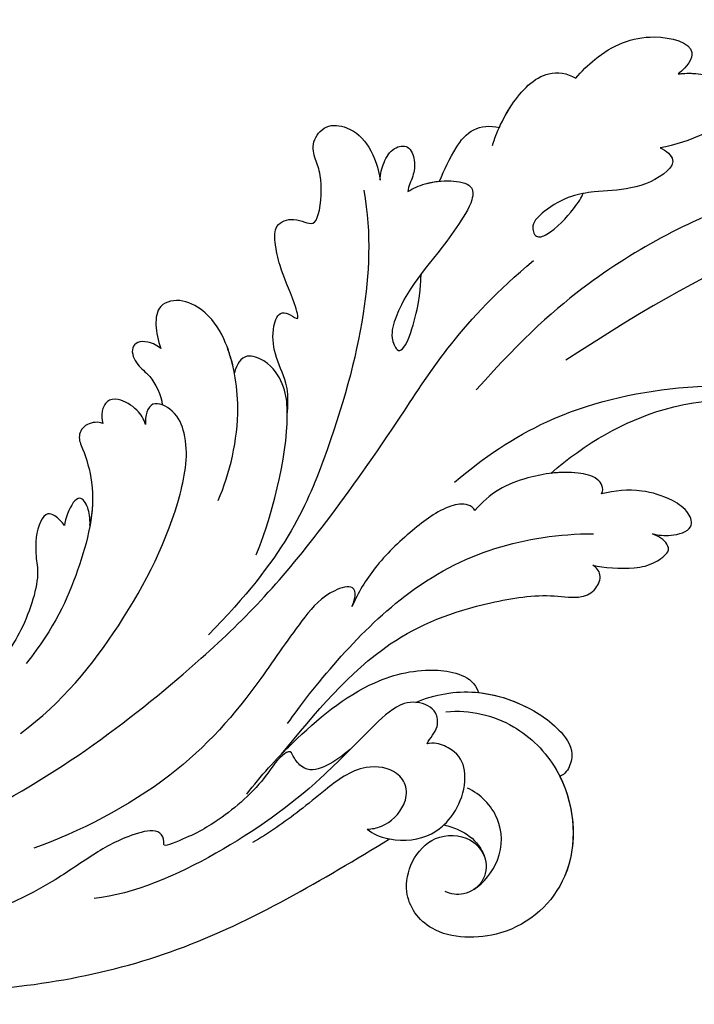
# Model space of a CAD drawing. Units: millimetres. Extents: x 1693 to 5053, y 1592 to 2780.
# Drawn here: x 2204 to 2247, y 2299 to 2362 of the extents above; entities that cross this region are included whole.
import ezdxf

# ---------------------------------------------------------------- set-up
doc = ezdxf.new("R2010")
doc.units = ezdxf.units.MM
doc.layers.add('H-08.木作(細線)', color=8, linetype='Continuous')

# ---------------------------------------------------------------- blocks, each defined once
blk = doc.blocks.new('SE-21039L-d')
at = {"layer": 'H-08.木作(細線)'}
for points, knots in [([(-38.131, 70.739), (-41.523, 64.946), (-44.851, 54.394), (-42.343, 37.935), (-37.105, 26.771), (-32.25, 21.127), (-28.914, 18.049)], [0, 0, 0, 0, 0.0340425, 0.0871587, 0.1207403, 0.1401356, 0.1401356, 0.1401356, 0.1401356]), ([(-34.538, 67.996), (-34.274, 68.201), (-33.673, 68.416), (-32.776, 68.166), (-32.372, 67.521), (-32.469, 66.369), (-33.989, 65.442), (-35.944, 64.077), (-38.09, 61.646), (-39.963, 55.549), (-40.973, 44.997), (-37.565, 34.601), (-30.706, 23.779)], [0, 0, 0, 0, 0.0023574, 0.0043133, 0.006056, 0.0081383, 0.0124953, 0.0178224, 0.0267479, 0.0353255, 0.0646954, 0.1027975, 0.1027975, 0.1027975, 0.1027975]), ([(-34.538, 67.996), (-34.274, 68.201), (-33.673, 68.416), (-32.776, 68.166), (-32.372, 67.521), (-32.469, 66.369), (-33.989, 65.442), (-35.944, 64.077), (-38.09, 61.646), (-39.963, 55.549), (-40.973, 44.997), (-37.565, 34.601), (-30.706, 23.779)], [0, 0, 0, 0, 0.0023574, 0.0043133, 0.006056, 0.0081383, 0.0124953, 0.0178224, 0.0267479, 0.0353255, 0.0646954, 0.1027975, 0.1027975, 0.1027975, 0.1027975]), ([(-23.052, 16.577), (-24.597, 18.443), (-27.473, 22.824), (-28.945, 29.689), (-28.98, 35.444), (-28.035, 38.873), (-27.284, 40.826), (-28.104, 41.81), (-28.836, 41.815), (-29.326, 41.725)], [0, 0, 0, 0, 0.01724861, 0.03874755, 0.05097368, 0.06087841, 0.063917, 0.06572709, 0.06898519, 0.06898519, 0.06898519, 0.06898519]), ([(-23.523, 22.702), (-25.394, 24.927), (-28.584, 30.638), (-28.12, 36.723), (-27.484, 40.42)], [0, 0, 0, 0, 0.02008932, 0.04607104, 0.04607104, 0.04607104, 0.04607104]), ([(-23.523, 22.702), (-25.394, 24.927), (-28.584, 30.638), (-28.12, 36.723), (-27.484, 40.42)], [0, 0, 0, 0, 0.02008932, 0.04607104, 0.04607104, 0.04607104, 0.04607104]), ([(-23.523, 22.702), (-25.394, 24.927), (-28.584, 30.638), (-28.12, 36.723), (-27.484, 40.42)], [0, 0, 0, 0, 0.02008932, 0.04607104, 0.04607104, 0.04607104, 0.04607104]), ([(-48.796, 31.193), (-48.852, 31.7), (-48.812, 32.702), (-48.467, 34.037), (-47.615, 35.013), (-46.058, 34.97), (-44.796, 32.656), (-44.276, 30.929), (-44.112, 29.977)], [0, 0, 0, 0, 0.00353827, 0.00757061, 0.01002749, 0.01232173, 0.01877269, 0.02605816, 0.02605816, 0.02605816, 0.02605816]), ([(-48.796, 31.193), (-48.852, 31.7), (-48.812, 32.702), (-48.467, 34.037), (-47.615, 35.013), (-46.058, 34.97), (-44.796, 32.656), (-44.276, 30.929), (-44.112, 29.977)], [0, 0, 0, 0, 0.00353827, 0.00757061, 0.01002749, 0.01232173, 0.01877269, 0.02605816, 0.02605816, 0.02605816, 0.02605816]), ([(-48.62, 24.67), (-49.054, 25.048), (-50.451, 26.508), (-51.605, 29.203), (-50.582, 32.714), (-49.257, 31.789), (-48.796, 31.193)], [0.00442004, 0.00442004, 0.00442004, 0.00442004, 0.00829637, 0.01787351, 0.02499013, 0.02936755, 0.02936755, 0.02936755, 0.02936755]), ([(-48.62, 24.67), (-49.054, 25.048), (-50.451, 26.508), (-51.605, 29.203), (-50.582, 32.714), (-49.257, 31.789), (-48.796, 31.193)], [0.00442004, 0.00442004, 0.00442004, 0.00442004, 0.00829637, 0.01787351, 0.02499013, 0.02936755, 0.02936755, 0.02936755, 0.02936755]), ([(-48.62, 24.67), (-49.054, 25.048), (-50.451, 26.508), (-51.605, 29.203), (-50.582, 32.714), (-49.257, 31.789), (-48.796, 31.193)], [0.00442004, 0.00442004, 0.00442004, 0.00442004, 0.00829637, 0.01787351, 0.02499013, 0.02936755, 0.02936755, 0.02936755, 0.02936755]), ([(-19.58, 29.105), (-19.495, 29.482), (-19.36, 30.264), (-19.788, 31.776), (-20.971, 31.48), (-21.872, 30.225), (-22.504, 28.17), (-22.353, 26.763), (-22.166, 25.91)], [0, 0, 0, 0, 0.00290553, 0.00615344, 0.00856172, 0.01155235, 0.01620715, 0.02270766, 0.02270766, 0.02270766, 0.02270766]), ([(-19.58, 29.105), (-19.495, 29.482), (-19.36, 30.264), (-19.788, 31.776), (-20.971, 31.48), (-21.872, 30.225), (-22.504, 28.17), (-22.353, 26.763), (-22.166, 25.91)], [0, 0, 0, 0, 0.00290553, 0.00615344, 0.00856172, 0.01155235, 0.01620715, 0.02270766, 0.02270766, 0.02270766, 0.02270766]), ([(-19.58, 29.105), (-19.495, 29.482), (-19.36, 30.264), (-19.788, 31.776), (-20.971, 31.48), (-21.872, 30.225), (-22.504, 28.17), (-22.353, 26.763), (-22.166, 25.91)], [0, 0, 0, 0, 0.00290553, 0.00615344, 0.00856172, 0.01155235, 0.01620715, 0.02270766, 0.02270766, 0.02270766, 0.02270766]), ([(-44.112, 29.977), (-44.037, 30.148), (-43.819, 30.514), (-43.204, 30.902), (-42.185, 30.076), (-41.443, 28.093), (-41.436, 25.988), (-41.183, 24.174), (-40.405, 22.751), (-39.398, 21.631), (-38.423, 21.953), (-38.824, 23.072), (-40.297, 24.454), (-41.058, 24.935), (-41.291, 25.042)], [0, 0, 0, 0, 0.00139692, 0.00258501, 0.00469877, 0.01078012, 0.0165445, 0.0202281, 0.02483581, 0.02757459, 0.02972842, 0.03194252, 0.03777094, 0.0421144, 0.0421144, 0.0421144, 0.0421144]), ([(-44.112, 29.977), (-44.037, 30.148), (-43.819, 30.514), (-43.204, 30.902), (-42.185, 30.076), (-41.443, 28.093), (-41.436, 25.988), (-41.183, 24.174), (-40.405, 22.751), (-39.398, 21.631), (-38.423, 21.953), (-38.824, 23.072), (-40.297, 24.454), (-41.058, 24.935), (-41.291, 25.042)], [0, 0, 0, 0, 0.00139692, 0.00258501, 0.00469877, 0.01078012, 0.0165445, 0.0202281, 0.02483581, 0.02757459, 0.02972842, 0.03194252, 0.03777094, 0.0421144, 0.0421144, 0.0421144, 0.0421144]), ([(-17.648, 25.292), (-17.471, 25.929), (-17.326, 27.762), (-17.616, 29.083), (-18.346, 30.176), (-18.995, 30.098), (-19.444, 29.474), (-19.58, 29.105)], [0, 0, 0, 0, 0.00597913, 0.00958569, 0.01205174, 0.01378454, 0.01642379, 0.01642379, 0.01642379, 0.01642379]), ([(-17.648, 25.292), (-17.471, 25.929), (-17.326, 27.762), (-17.616, 29.083), (-18.346, 30.176), (-18.995, 30.098), (-19.444, 29.474), (-19.58, 29.105)], [0, 0, 0, 0, 0.00597913, 0.00958569, 0.01205174, 0.01378454, 0.01642379, 0.01642379, 0.01642379, 0.01642379]), ([(-17.648, 25.292), (-17.471, 25.929), (-17.326, 27.762), (-17.616, 29.083), (-18.346, 30.176), (-18.995, 30.098), (-19.444, 29.474), (-19.58, 29.105)], [0, 0, 0, 0, 0.00597913, 0.00958569, 0.01205174, 0.01378454, 0.01642379, 0.01642379, 0.01642379, 0.01642379]), ([(-22.166, 25.91), (-22.363, 26.007), (-22.706, 26.007), (-23.317, 25.52), (-23.701, 23.797), (-23.438, 21.572), (-22.636, 19.308), (-21.751, 18.292), (-21.227, 17.847)], [0, 0, 0, 0, 0.00144425, 0.00274325, 0.00595571, 0.01372774, 0.01869481, 0.02373884, 0.02373884, 0.02373884, 0.02373884]), ([(-22.166, 25.91), (-22.363, 26.007), (-22.706, 26.007), (-23.317, 25.52), (-23.701, 23.797), (-23.438, 21.572), (-22.636, 19.308), (-21.751, 18.292), (-21.227, 17.847)], [0, 0, 0, 0, 0.00144425, 0.00274325, 0.00595571, 0.01372774, 0.01869481, 0.02373884, 0.02373884, 0.02373884, 0.02373884]), ([(-22.166, 25.91), (-22.363, 26.007), (-22.706, 26.007), (-23.317, 25.52), (-23.588, 24.304), (-23.582, 23.274), (-23.523, 22.702)], [0, 0, 0, 0, 0.00144425, 0.00274325, 0.00595571, 0.01011281, 0.01011281, 0.01011281, 0.01011281]), ([(-5.932, 5.307), (-8.519, 7.502), (-12.942, 11.255), (-15.271, 17.438), (-15.929, 22.268), (-15.474, 24.364), (-16.007, 25.462), (-17.001, 25.9), (-17.489, 25.513), (-17.648, 25.292)], [0, 0, 0, 0, 0.02433015, 0.04161242, 0.0509952, 0.05570711, 0.05861416, 0.06107347, 0.06306222, 0.06306222, 0.06306222, 0.06306222]), ([(-5.932, 5.307), (-8.519, 7.502), (-12.942, 11.255), (-15.271, 17.438), (-15.929, 22.268), (-15.474, 24.364), (-16.007, 25.462), (-17.001, 25.9), (-17.489, 25.513), (-17.648, 25.292)], [0, 0, 0, 0, 0.02433015, 0.04161242, 0.0509952, 0.05570711, 0.05861416, 0.06107347, 0.06306222, 0.06306222, 0.06306222, 0.06306222]), ([(-5.932, 5.307), (-8.519, 7.502), (-12.942, 11.255), (-15.271, 17.438), (-15.929, 22.268), (-15.474, 24.364), (-16.007, 25.462), (-17.001, 25.9), (-17.489, 25.513), (-17.648, 25.292)], [0, 0, 0, 0, 0.02433015, 0.04161242, 0.0509952, 0.05570711, 0.05861416, 0.06107347, 0.06306222, 0.06306222, 0.06306222, 0.06306222]), ([(-7.879, 5.729), (-10.08, 7.335), (-17.705, 13.647), (-19.684, 20.997), (-19.646, 25.35)], [0, 0, 0, 0, 0.02640151, 0.05794549, 0.05794549, 0.05794549, 0.05794549]), ([(-44.424, 19.306), (-45.255, 19.587), (-47.056, 20.415), (-49.23, 22.498), (-48.963, 24.125), (-48.62, 24.67)], [0, 0, 0, 0, 0.00720391, 0.01472229, 0.01912075, 0.01912075, 0.01912075, 0.01912075]), ([(-44.424, 19.306), (-45.255, 19.587), (-47.056, 20.415), (-49.23, 22.498), (-48.963, 24.125), (-48.62, 24.67)], [0, 0, 0, 0, 0.00720391, 0.01472229, 0.01912075, 0.01912075, 0.01912075, 0.01912075]), ([(-45.574, 19.769), (-46.045, 19.991), (-47.426, 20.77), (-49.23, 22.498), (-48.963, 24.125), (-48.62, 24.67)], [0.00325536, 0.00325536, 0.00325536, 0.00325536, 0.00720391, 0.01472229, 0.01912075, 0.01912075, 0.01912075, 0.01912075]), ([(-9.094, 13.897), (-9.594, 15.113), (-9.944, 17.388), (-9.038, 20.586), (-7.488, 22.942), (-5.819, 23.983), (-4.588, 23.525), (-4.304, 23.142), (-4.241, 22.987)], [0.00395383, 0.00395383, 0.00395383, 0.00395383, 0.01367023, 0.02087816, 0.02855986, 0.03298325, 0.03513531, 0.03639736, 0.03639736, 0.03639736, 0.03639736]), ([(-9.655, 17.889), (-9.551, 18.775), (-9, 20.644), (-7.488, 22.942), (-5.819, 23.983), (-4.588, 23.525), (-4.304, 23.142), (-4.241, 22.987)], [0.01414534, 0.01414534, 0.01414534, 0.01414534, 0.02087816, 0.02855986, 0.03298325, 0.03513531, 0.03639736, 0.03639736, 0.03639736, 0.03639736]), ([(-9.655, 17.889), (-9.551, 18.775), (-9, 20.644), (-7.488, 22.942), (-5.819, 23.983), (-4.588, 23.525), (-4.304, 23.142), (-4.241, 22.987)], [0.01414534, 0.01414534, 0.01414534, 0.01414534, 0.02087816, 0.02855986, 0.03298325, 0.03513531, 0.03639736, 0.03639736, 0.03639736, 0.03639736]), ([(-8.471, 15.802), (-8.577, 17.334), (-7.899, 20.091), (-4.123, 23.782), (2.099, 24.309), (6.134, 19.831), (5.951, 14.654), (3.341, 12.858), (0.931, 13.378), (-0.724, 14.921), (-0.644, 17.176), (0.849, 18.356), (2.449, 18.13), (3.289, 16.821), (3.148, 15.953), (2.957, 15.581)], [0, 0, 0, 0, 0.01087081, 0.02028714, 0.03705484, 0.050298, 0.06044172, 0.06791037, 0.07277068, 0.07783074, 0.08321789, 0.08708321, 0.09073648, 0.09422922, 0.09722849, 0.09722849, 0.09722849, 0.09722849]), ([(-4.7, 22.748), (-4.695, 22.751), (-2.645, 23.907), (2.099, 24.309), (6.134, 19.831), (5.951, 14.654), (3.341, 12.858), (0.931, 13.378), (-0.724, 14.921), (-0.644, 17.176), (0.467, 18.054), (1.025, 18.175), (1.072, 18.183)], [0.02023911, 0.02023911, 0.02023911, 0.02023911, 0.02028714, 0.03705484, 0.050298, 0.06044172, 0.06791037, 0.07277068, 0.07783074, 0.08321789, 0.08708321, 0.08743565, 0.08743565, 0.08743565, 0.08743565]), ([(-4.241, 22.987), (-2.266, 23.934), (2.218, 24.177), (6.134, 19.831), (5.951, 14.654), (3.341, 12.858), (0.931, 13.378), (-0.724, 14.921), (-0.644, 17.176), (0.467, 18.054), (1.025, 18.175), (1.072, 18.183)], [0.02147014, 0.02147014, 0.02147014, 0.02147014, 0.03705484, 0.050298, 0.06044172, 0.06791037, 0.07277068, 0.07783074, 0.08321789, 0.08708321, 0.08743565, 0.08743565, 0.08743565, 0.08743565]), ([(1.578, -37.936), (2.618, -29.899), (0.233, -15.602), (-11.609, 0.29), (-18.207, 6.695), (-27.996, 13.823), (-33.25, 17.133), (-37.083, 21.809)], [0, 0, 0, 0, 0.0572105, 0.1046729, 0.1400097, 0.1587617, 0.1828641, 0.1828641, 0.1828641, 0.1828641]), ([(-42.21, 15.91), (-42.93, 16.24), (-44.151, 16.801), (-45.583, 17.938), (-45.718, 19.167), (-45.574, 19.769)], [0, 0, 0, 0, 0.00602978, 0.01022909, 0.01385669, 0.01385669, 0.01385669, 0.01385669]), ([(-42.21, 15.91), (-42.93, 16.24), (-44.151, 16.801), (-45.583, 17.938), (-45.718, 19.167), (-45.574, 19.769)], [0, 0, 0, 0, 0.00602978, 0.01022909, 0.01385669, 0.01385669, 0.01385669, 0.01385669]), ([(-42.21, 15.91), (-42.93, 16.24), (-44.151, 16.801), (-45.583, 17.938), (-45.718, 19.167), (-45.574, 19.769)], [0, 0, 0, 0, 0.00602978, 0.01022909, 0.01385669, 0.01385669, 0.01385669, 0.01385669]), ([(2.866, 17.397), (2.464, 18.043), (0.918, 19.325), (-1.777, 19.272), (-3.184, 17.93), (-3.596, 17.095)], [0, 0, 0, 0, 0.00545709, 0.01195729, 0.01862682, 0.01862682, 0.01862682, 0.01862682]), ([(-1.271, 15.561), (-1.191, 15.905), (-0.892, 16.737), (-0.222, 17.658), (0.676, 18.125), (1.072, 18.183)], [0.008012474, 0.008012474, 0.008012474, 0.008012474, 0.010801866, 0.015236755, 0.017852617, 0.017852617, 0.017852617, 0.017852617]), ([(-1.271, 15.561), (-1.191, 15.905), (-0.892, 16.737), (-0.222, 17.658), (0.676, 18.125), (1.072, 18.183)], [0.008012474, 0.008012474, 0.008012474, 0.008012474, 0.010801866, 0.015236755, 0.017852617, 0.017852617, 0.017852617, 0.017852617]), ([(-1.271, 15.561), (-1.191, 15.905), (-0.892, 16.737), (-0.222, 17.658), (0.676, 18.125), (1.072, 18.183)], [0.008012474, 0.008012474, 0.008012474, 0.008012474, 0.010801866, 0.015236755, 0.017852617, 0.017852617, 0.017852617, 0.017852617]), ([(-41.577, 13.883), (-41.792, 14.202), (-42.148, 15.157), (-42.301, 16.452), (-42.012, 18.069), (-40.841, 18.038), (-37.15, 15.574), (-35.569, 13.643), (-32.474, 12.597), (-30.626, 13.328), (-34.535, 14.654), (-36.157, 14.637), (-36.329, 14.653)], [0, 0, 0, 0, 0.00299722, 0.00708385, 0.01037487, 0.01293496, 0.01719113, 0.03452013, 0.03783885, 0.03991265, 0.0469429, 0.05408276, 0.05408276, 0.05408276, 0.05408276]), ([(-41.577, 13.883), (-41.792, 14.202), (-42.148, 15.157), (-42.301, 16.452), (-42.012, 18.069), (-40.841, 18.038), (-37.15, 15.574), (-35.569, 13.643), (-32.474, 12.597), (-30.626, 13.328), (-34.535, 14.654), (-36.157, 14.637), (-36.329, 14.653)], [0, 0, 0, 0, 0.00299722, 0.00708385, 0.01037487, 0.01293496, 0.01719113, 0.03452013, 0.03783885, 0.03991265, 0.0469429, 0.05408276, 0.05408276, 0.05408276, 0.05408276]), ([(-21.227, 17.847), (-21.407, 17.759), (-21.741, 17.276), (-21.495, 15.755), (-19.952, 13.683), (-17.881, 11.42), (-16.119, 10.331), (-15.244, 9.934)], [0, 0, 0, 0, 0.00151221, 0.00444967, 0.01151326, 0.019645, 0.02669271, 0.02669271, 0.02669271, 0.02669271]), ([(-21.227, 17.847), (-21.407, 17.759), (-21.741, 17.276), (-21.495, 15.755), (-19.952, 13.683), (-17.881, 11.42), (-16.119, 10.331), (-15.244, 9.934)], [0, 0, 0, 0, 0.00151221, 0.00444967, 0.01151326, 0.019645, 0.02669271, 0.02669271, 0.02669271, 0.02669271]), ([(-3.43, 3.073), (-4.56, 3.945), (-7.176, 6.445), (-10.505, 10.535), (-11.305, 14.417), (-10.922, 16.79), (-10.259, 17.718), (-9.655, 17.889)], [0, 0, 0, 0, 0.01069473, 0.02667478, 0.03721769, 0.04099442, 0.04429701, 0.04429701, 0.04429701, 0.04429701]), ([(-3.43, 3.073), (-4.56, 3.945), (-7.176, 6.445), (-10.505, 10.535), (-11.305, 14.417), (-10.922, 16.79), (-10.259, 17.718), (-9.655, 17.889)], [0, 0, 0, 0, 0.01069473, 0.02667478, 0.03721769, 0.04099442, 0.04429701, 0.04429701, 0.04429701, 0.04429701]), ([(-5.932, 5.307), (-6.164, 5.541), (-7.917, 7.356), (-10.505, 10.535), (-11.305, 14.417), (-10.922, 16.79), (-10.259, 17.718), (-9.655, 17.889)], [0.00828951, 0.00828951, 0.00828951, 0.00828951, 0.01069473, 0.02667478, 0.03721769, 0.04099442, 0.04429701, 0.04429701, 0.04429701, 0.04429701]), ([(-1.271, 15.561), (-1.693, 16.031), (-2.834, 16.805), (-4.742, 17.101), (-5.903, 16.524), (-6.501, 15.296), (-6.497, 14.762), (-6.443, 14.571)], [0.012245, 0.012245, 0.012245, 0.012245, 0.01685149, 0.02201824, 0.0266675, 0.02901424, 0.03052257, 0.03052257, 0.03052257, 0.03052257]), ([(-41.577, 13.883), (-41.792, 14.202), (-42.06, 14.921), (-42.185, 15.6), (-42.21, 15.91)], [0, 0, 0, 0, 0.002997217, 0.005332507, 0.005332507, 0.005332507, 0.005332507]), ([(-6.443, 14.571), (-6.64, 14.655), (-6.969, 14.947), (-7.593, 15.325), (-8.435, 15.25), (-9.071, 14.463), (-9.268, 12.964), (-7.019, 10.501), (-3.533, 7.136), (0.581, 1.173), (2.817, -4.206), (3.07, -6.747)], [0, 0, 0, 0, 0.0016007, 0.00317514, 0.00538962, 0.00722223, 0.01134958, 0.01666976, 0.02838946, 0.04843478, 0.06897244, 0.06897244, 0.06897244, 0.06897244]), ([(-6.443, 14.571), (-6.64, 14.655), (-6.969, 14.947), (-7.593, 15.325), (-8.435, 15.25), (-9.071, 14.463), (-9.268, 12.964), (-7.019, 10.501), (-3.533, 7.136), (0.581, 1.173), (2.817, -4.206), (3.07, -6.747)], [0, 0, 0, 0, 0.0016007, 0.00317514, 0.00538962, 0.00722223, 0.01134958, 0.01666976, 0.02838946, 0.04843478, 0.06897244, 0.06897244, 0.06897244, 0.06897244]), ([(-0.432, 12.098), (-0.243, 13.021), (-0.371, 14.327), (-1.044, 15.304), (-1.271, 15.561)], [0.003582923, 0.003582923, 0.003582923, 0.003582923, 0.009912398, 0.012161542, 0.012161542, 0.012161542, 0.012161542]), ([(-42.331, 12.14), (-42.739, 12.164), (-43.381, 12.314), (-44.43, 12.944), (-44.587, 14.034), (-43.501, 14.429), (-42.536, 14.26), (-41.932, 13.943), (-41.577, 13.883)], [0, 0, 0, 0, 0.00299187, 0.00565704, 0.00788388, 0.01018441, 0.01272778, 0.01529636, 0.01529636, 0.01529636, 0.01529636]), ([(-42.331, 12.14), (-42.739, 12.164), (-43.381, 12.314), (-44.43, 12.944), (-44.587, 14.034), (-43.501, 14.429), (-42.536, 14.26), (-41.932, 13.943), (-41.577, 13.883)], [0, 0, 0, 0, 0.00299187, 0.00565704, 0.00788388, 0.01018441, 0.01272778, 0.01529636, 0.01529636, 0.01529636, 0.01529636]), ([(-42.331, 12.14), (-42.739, 12.164), (-43.381, 12.314), (-44.43, 12.944), (-44.587, 14.034), (-43.501, 14.429), (-42.536, 14.26), (-41.932, 13.943), (-41.577, 13.883)], [0, 0, 0, 0, 0.00299187, 0.00565704, 0.00788388, 0.01018441, 0.01272778, 0.01529636, 0.01529636, 0.01529636, 0.01529636]), ([(-1.075, 10.69), (-1.089, 10.984), (-1.222, 11.937), (-2.391, 13.119), (-3.701, 13.317), (-4.913, 12.549), (-5.281, 10.248), (-3.715, 8.176), (-2.015, 6.043), (-0.883, 4.387), (-0.341, 3.381)], [0, 0, 0, 0, 0.00227955, 0.00700651, 0.01009652, 0.01281775, 0.01754666, 0.024469, 0.02962474, 0.03865756, 0.03865756, 0.03865756, 0.03865756]), ([(-1.075, 10.69), (-1.089, 10.984), (-1.222, 11.937), (-2.391, 13.119), (-3.701, 13.317), (-4.913, 12.549), (-5.281, 10.248), (-3.715, 8.176), (-2.015, 6.043), (-0.883, 4.387), (-0.341, 3.381)], [0, 0, 0, 0, 0.00227955, 0.00700651, 0.01009652, 0.01281775, 0.01754666, 0.024469, 0.02962474, 0.03865756, 0.03865756, 0.03865756, 0.03865756]), ([(-27.528, 6.006), (-28.653, 6.114), (-29.784, 5.965), (-31.308, 5.211), (-32.932, 5.085), (-34.14, 5.57), (-33.869, 6.322), (-33.355, 6.95), (-35.284, 6.36), (-36.599, 5.746), (-38.276, 5.388), (-39.678, 5.348), (-40.128, 6.749), (-39.378, 7.819), (-40.487, 8.363), (-42.614, 8.46), (-43.651, 8.052), (-44.797, 7.744), (-46.008, 8.727), (-45.739, 10.373), (-44.478, 11.626), (-43.061, 12.047), (-42.331, 12.14)], [0, 0, 0, 0, 0.00290809, 0.00750557, 0.01164843, 0.01431721, 0.01569261, 0.01720406, 0.01982042, 0.02607672, 0.02968524, 0.03206346, 0.03488559, 0.03820147, 0.04036279, 0.0458253, 0.04897558, 0.05203356, 0.05491067, 0.05798955, 0.06267557, 0.0680481, 0.0680481, 0.0680481, 0.0680481]), ([(-27.528, 6.006), (-28.653, 6.114), (-29.784, 5.965), (-31.308, 5.211), (-32.932, 5.085), (-34.14, 5.57), (-33.869, 6.322), (-33.355, 6.95), (-35.284, 6.36), (-36.599, 5.746), (-38.276, 5.388), (-39.678, 5.348), (-40.128, 6.749), (-39.378, 7.819), (-40.487, 8.363), (-42.614, 8.46), (-43.651, 8.052), (-44.797, 7.744), (-46.008, 8.727), (-45.739, 10.373), (-44.478, 11.626), (-43.061, 12.047), (-42.331, 12.14)], [0, 0, 0, 0, 0.00290809, 0.00750557, 0.01164843, 0.01431721, 0.01569261, 0.01720406, 0.01982042, 0.02607672, 0.02968524, 0.03206346, 0.03488559, 0.03820147, 0.04036279, 0.0458253, 0.04897558, 0.05203356, 0.05491067, 0.05798955, 0.06267557, 0.0680481, 0.0680481, 0.0680481, 0.0680481]), ([(-27.528, 6.006), (-28.653, 6.114), (-29.784, 5.965), (-31.308, 5.211), (-32.932, 5.085), (-34.14, 5.57), (-33.869, 6.322), (-33.355, 6.95), (-35.284, 6.36), (-36.599, 5.746), (-38.276, 5.388), (-39.678, 5.348), (-40.128, 6.749), (-39.378, 7.819), (-40.487, 8.363), (-42.614, 8.46), (-43.651, 8.052), (-44.797, 7.744), (-46.008, 8.727), (-45.739, 10.373), (-44.478, 11.626), (-43.061, 12.047), (-42.331, 12.14)], [0, 0, 0, 0, 0.00290809, 0.00750557, 0.01164843, 0.01431721, 0.01569261, 0.01720406, 0.01982042, 0.02607672, 0.02968524, 0.03206346, 0.03488559, 0.03820147, 0.04036279, 0.0458253, 0.04897558, 0.05203356, 0.05491067, 0.05798955, 0.06267557, 0.0680481, 0.0680481, 0.0680481, 0.0680481]), ([(-1.075, 10.69), (-0.76, 11.031), (-0.564, 11.513), (-0.451, 12.01), (-0.432, 12.098)], [0, 0, 0, 0, 0.003302871, 0.003420252, 0.003420252, 0.003420252, 0.003420252]), ([(8.846, -16.434), (8.773, -11.201), (7.239, -1.007), (2.058, 7.816), (-0.432, 12.098)], [0, 0, 0, 0, 0.03732805, 0.07581923, 0.07581923, 0.07581923, 0.07581923]), ([(8.846, -16.434), (8.773, -11.201), (7.239, -1.007), (2.058, 7.816), (-0.432, 12.098)], [0, 0, 0, 0, 0.03732805, 0.07581923, 0.07581923, 0.07581923, 0.07581923]), ([(8.846, -16.434), (8.773, -11.201), (7.239, -1.007), (2.058, 7.816), (-0.432, 12.098)], [0, 0, 0, 0, 0.03732805, 0.07581923, 0.07581923, 0.07581923, 0.07581923]), ([(-41.713, 11.095), (-38.862, 11.541), (-33.337, 11.123), (-25.597, 8.865), (-18.377, 5.682), (-13.592, 0.773)], [0, 0, 0, 0, 0.01889232, 0.04141829, 0.06046316, 0.06046316, 0.06046316, 0.06046316]), ([(-41.713, 11.095), (-38.862, 11.541), (-33.337, 11.123), (-25.597, 8.865), (-18.377, 5.682), (-13.592, 0.773)], [0, 0, 0, 0, 0.01889232, 0.04141829, 0.06046316, 0.06046316, 0.06046316, 0.06046316]), ([(-15.244, 9.934), (-15.41, 9.998), (-16.009, 10.25), (-16.665, 9.992), (-16.168, 8.249), (-14.016, 6.347), (-9.652, 3.408), (-4.248, -1.414), (-1.146, -7.691), (-0.195, -10.533)], [0, 0, 0, 0, 0.0013574, 0.00292748, 0.00574487, 0.01178966, 0.02393147, 0.04554268, 0.06905374, 0.06905374, 0.06905374, 0.06905374]), ([(-15.244, 9.934), (-15.41, 9.998), (-16.009, 10.25), (-16.665, 9.992), (-16.168, 8.249), (-14.016, 6.347), (-9.652, 3.408), (-4.248, -1.414), (-1.146, -7.691), (-0.195, -10.533)], [0, 0, 0, 0, 0.0013574, 0.00292748, 0.00574487, 0.01178966, 0.02393147, 0.04554268, 0.06905374, 0.06905374, 0.06905374, 0.06905374]), ([(-6.155, 9.67), (-5.793, 9.2), (-5.146, 8.358), (-4.696, 6.889), (-5.625, 6.088), (-6.222, 5.912), (-5.707, 5.061), (-3.777, 3.861), (-1.62, 1.132), (-0.773, -0.577), (-0.136, -2.324), (-0.565, -2.209), (-1.358, -2.552), (-0.897, -4.674), (0.126, -6.61), (3.473, -11.464), (4.789, -16.029), (5.347, -19.503)], [0, 0, 0, 0, 0.00446147, 0.00797654, 0.01002145, 0.01155019, 0.01339948, 0.01783605, 0.02756773, 0.03546716, 0.03678456, 0.0376423, 0.03915149, 0.0424466, 0.05004399, 0.05810343, 0.08426794, 0.08426794, 0.08426794, 0.08426794]), ([(-6.155, 9.67), (-5.793, 9.2), (-5.146, 8.358), (-4.696, 6.889), (-5.625, 6.088), (-6.222, 5.912), (-5.707, 5.061), (-3.777, 3.861), (-1.62, 1.132), (-0.773, -0.577), (-0.136, -2.324), (-0.565, -2.209), (-1.358, -2.552), (-0.897, -4.674), (0.126, -6.61), (3.473, -11.464), (4.789, -16.029), (5.347, -19.503)], [0, 0, 0, 0, 0.00446147, 0.00797654, 0.01002145, 0.01155019, 0.01339948, 0.01783605, 0.02756773, 0.03546716, 0.03678456, 0.0376423, 0.03915149, 0.0424466, 0.05004399, 0.05810343, 0.08426794, 0.08426794, 0.08426794, 0.08426794]), ([(-18.62, 3.897), (-21.672, 5.164), (-26.131, 6.248), (-29.274, 5.899), (-30.838, 5.043), (-31.529, 3.289), (-30.748, 2.841), (-30.231, 2.683)], [0, 0, 0, 0, 0.02740116, 0.03270429, 0.03708772, 0.03932923, 0.04226044, 0.04226044, 0.04226044, 0.04226044]), ([(-18.62, 3.897), (-21.672, 5.164), (-26.131, 6.248), (-29.274, 5.899), (-30.838, 5.043), (-31.529, 3.289), (-30.748, 2.841), (-30.231, 2.683)], [0, 0, 0, 0, 0.02740116, 0.03270429, 0.03708772, 0.03932923, 0.04226044, 0.04226044, 0.04226044, 0.04226044]), ([(-27.528, 6.006), (-27.675, 6.008), (-28.326, 6.004), (-29.274, 5.899), (-30.838, 5.043), (-31.529, 3.289), (-30.748, 2.841), (-30.231, 2.683)], [0.02589183, 0.02589183, 0.02589183, 0.02589183, 0.02740116, 0.03270429, 0.03708772, 0.03932923, 0.04226044, 0.04226044, 0.04226044, 0.04226044]), ([(-22.11, 1.526), (-23.834, 2.298), (-27.409, 3.231), (-31.807, 2.481), (-33.931, 1.245), (-35.044, -0.476), (-34.739, -2.125), (-33.236, -2.344), (-32.379, -2.139), (-31.832, -1.959)], [0, 0, 0, 0, 0.01422861, 0.02425978, 0.03040625, 0.03436631, 0.03828906, 0.04183461, 0.04601359, 0.04601359, 0.04601359, 0.04601359]), ([(-22.11, 1.526), (-23.834, 2.298), (-27.409, 3.231), (-31.807, 2.481), (-33.931, 1.245), (-35.044, -0.476), (-34.739, -2.125), (-33.236, -2.344), (-32.379, -2.139), (-31.832, -1.959)], [0, 0, 0, 0, 0.01422861, 0.02425978, 0.03040625, 0.03436631, 0.03828906, 0.04183461, 0.04601359, 0.04601359, 0.04601359, 0.04601359]), ([(-30.231, 2.683), (-30.902, 2.564), (-32.354, 2.163), (-33.931, 1.245), (-35.044, -0.476), (-34.739, -2.125), (-33.236, -2.344), (-32.379, -2.139), (-31.832, -1.959)], [0.01941464, 0.01941464, 0.01941464, 0.01941464, 0.02425978, 0.03040625, 0.03436631, 0.03828906, 0.04183461, 0.04601359, 0.04601359, 0.04601359, 0.04601359]), ([(-7.505, -11.268), (-9.391, -8.601), (-14.482, -4.394), (-20.832, -1.104), (-25.605, -0.191), (-27.858, -1.025), (-28.712, -2.727), (-27.575, -3.051), (-27.022, -3.011)], [0, 0, 0, 0, 0.02130886, 0.04475688, 0.05488194, 0.05870889, 0.06179575, 0.06506519, 0.06506519, 0.06506519, 0.06506519]), ([(-7.505, -11.268), (-9.391, -8.601), (-14.482, -4.394), (-20.832, -1.104), (-25.605, -0.191), (-27.858, -1.025), (-28.712, -2.727), (-27.575, -3.051), (-27.022, -3.011)], [0, 0, 0, 0, 0.02130886, 0.04475688, 0.05488194, 0.05870889, 0.06179575, 0.06506519, 0.06506519, 0.06506519, 0.06506519]), ([(-31.832, -1.959), (-31.998, -2.117), (-32.495, -3.098), (-31.985, -4.042), (-30.685, -3.469), (-30.216, -2.648), (-28.869, -1.972), (-28.255, -1.931)], [0, 0, 0, 0, 0.00169378, 0.00451944, 0.00767474, 0.010916, 0.01514715, 0.01514715, 0.01514715, 0.01514715]), ([(-31.832, -1.959), (-31.998, -2.117), (-32.495, -3.098), (-31.985, -4.042), (-30.685, -3.469), (-30.216, -2.648), (-28.869, -1.972), (-28.255, -1.931)], [0, 0, 0, 0, 0.00169378, 0.00451944, 0.00767474, 0.010916, 0.01514715, 0.01514715, 0.01514715, 0.01514715]), ([(-31.832, -1.959), (-31.998, -2.117), (-32.495, -3.098), (-31.985, -4.042), (-30.685, -3.469), (-30.216, -2.648), (-28.869, -1.972), (-28.255, -1.931)], [0, 0, 0, 0, 0.00169378, 0.00451944, 0.00767474, 0.010916, 0.01514715, 0.01514715, 0.01514715, 0.01514715]), ([(-28.255, -1.931), (-28.34, -2.144), (-28.432, -2.807), (-27.575, -3.051), (-27.022, -3.011)], [0.060276434, 0.060276434, 0.060276434, 0.060276434, 0.061795753, 0.065065187, 0.065065187, 0.065065187, 0.065065187]), ([(-27.022, -3.011), (-27.36, -3.111), (-27.995, -3.447), (-28.746, -4.634), (-28.614, -5.487), (-27.905, -5.822), (-27.378, -5.797), (-27.123, -5.738)], [0, 0, 0, 0, 0.00253718, 0.00535267, 0.00725461, 0.00914969, 0.01114029, 0.01114029, 0.01114029, 0.01114029]), ([(-27.022, -3.011), (-27.36, -3.111), (-27.995, -3.447), (-28.746, -4.634), (-28.614, -5.487), (-27.905, -5.822), (-27.378, -5.797), (-27.123, -5.738)], [0, 0, 0, 0, 0.00253718, 0.00535267, 0.00725461, 0.00914969, 0.01114029, 0.01114029, 0.01114029, 0.01114029]), ([(-27.022, -3.011), (-27.36, -3.111), (-27.995, -3.447), (-28.746, -4.634), (-28.614, -5.487), (-27.905, -5.822), (-27.378, -5.797), (-27.123, -5.738)], [0, 0, 0, 0, 0.00253718, 0.00535267, 0.00725461, 0.00914969, 0.01114029, 0.01114029, 0.01114029, 0.01114029]), ([(-27.123, -5.738), (-27.267, -6.018), (-27.165, -6.907), (-26.317, -7.377), (-25.253, -6.897), (-22.325, -6.073), (-17.639, -7.362), (-14.229, -8.983), (-11.936, -10.833)], [0, 0, 0, 0, 0.00191439, 0.00416507, 0.00666254, 0.01217285, 0.02569657, 0.03971406, 0.03971406, 0.03971406, 0.03971406]), ([(-27.123, -5.738), (-27.267, -6.018), (-27.165, -6.907), (-26.317, -7.377), (-25.253, -6.897), (-22.325, -6.073), (-17.639, -7.362), (-14.229, -8.983), (-11.936, -10.833)], [0, 0, 0, 0, 0.00191439, 0.00416507, 0.00666254, 0.01217285, 0.02569657, 0.03971406, 0.03971406, 0.03971406, 0.03971406]), ([(-27.123, -5.738), (-27.267, -6.018), (-27.165, -6.907), (-26.317, -7.377), (-25.253, -6.897), (-23.268, -6.338), (-21.577, -6.47), (-20.664, -6.647)], [0, 0, 0, 0, 0.00191439, 0.00416507, 0.00666254, 0.01217285, 0.01876389, 0.01876389, 0.01876389, 0.01876389]), ([(-20.661, -6.647), (-21.124, -6.622), (-21.876, -6.72), (-22.562, -7.201), (-22.084, -7.836), (-21.111, -8.22), (-20.685, -8.27)], [0, 0, 0, 0, 0.002074575, 0.004341256, 0.005904704, 0.009094134, 0.009094134, 0.009094134, 0.009094134]), ([(-20.661, -6.647), (-21.124, -6.622), (-21.876, -6.72), (-22.562, -7.201), (-22.084, -7.836), (-21.111, -8.22), (-20.685, -8.27)], [0, 0, 0, 0, 0.002074575, 0.004341256, 0.005904704, 0.009094134, 0.009094134, 0.009094134, 0.009094134]), ([(-20.661, -6.647), (-21.124, -6.622), (-21.876, -6.72), (-22.562, -7.201), (-22.084, -7.836), (-21.111, -8.22), (-20.685, -8.27)], [0, 0, 0, 0, 0.002074575, 0.004341256, 0.005904704, 0.009094134, 0.009094134, 0.009094134, 0.009094134]), ([(-34.552, -67.03), (-33.516, -64.993), (-33.642, -59.817), (-39.366, -54.322), (-47.348, -54.599), (-53.711, -61.467), (-53.706, -72.763), (-40.824, -85.352), (-13.063, -79.035), (6.558, -59.377), (13.807, -35.307), (16.988, -26.289), (26.64, -8.528), (45.228, -6.88), (48.061, -10.885), (48.535, -12.132)], [0, 0, 0, 0, 0.0168584, 0.0347916, 0.051214, 0.0714848, 0.098182, 0.1254944, 0.1914249, 0.2800678, 0.3143809, 0.352378, 0.4038312, 0.436148, 0.4476005, 0.4476005, 0.4476005, 0.4476005]), ([(-34.552, -67.03), (-33.516, -64.993), (-33.642, -59.817), (-39.366, -54.322), (-47.348, -54.599), (-53.711, -61.467), (-53.706, -72.763), (-40.824, -85.352), (-13.063, -79.035), (6.558, -59.377), (13.807, -35.307), (16.988, -26.289), (26.64, -8.528), (45.228, -6.88), (48.061, -10.885), (48.535, -12.132)], [0, 0, 0, 0, 0.0168584, 0.0347916, 0.051214, 0.0714848, 0.098182, 0.1254944, 0.1914249, 0.2800678, 0.3143809, 0.352378, 0.4038312, 0.436148, 0.4476005, 0.4476005, 0.4476005, 0.4476005]), ([(-37.946, -56.21), (-38.546, -55.801), (-41.233, -54.387), (-47.348, -54.599), (-53.711, -61.467), (-53.706, -72.763), (-40.824, -85.352), (-13.063, -79.035), (6.558, -59.377), (13.807, -35.307), (16.988, -26.289), (26.64, -8.528), (45.228, -6.88), (48.061, -10.885), (48.535, -12.132)], [0.0296341, 0.0296341, 0.0296341, 0.0296341, 0.0347916, 0.051214, 0.0714848, 0.098182, 0.1254944, 0.1914249, 0.2800678, 0.3143809, 0.352378, 0.4038312, 0.436148, 0.4476005, 0.4476005, 0.4476005, 0.4476005]), ([(-20.685, -8.27), (-20.895, -8.413), (-21.333, -8.831), (-21.547, -9.386), (-20.682, -10.058), (-18.849, -10.194), (-17.432, -9.827), (-14.039, -10.914), (-12.095, -12.381), (-10.094, -14.054)], [0, 0, 0, 0, 0.00176699, 0.00310993, 0.00489188, 0.00956315, 0.01338785, 0.02237593, 0.03021534, 0.03021534, 0.03021534, 0.03021534]), ([(-20.685, -8.27), (-20.895, -8.413), (-21.333, -8.831), (-21.547, -9.386), (-20.682, -10.058), (-18.849, -10.194), (-17.432, -9.827), (-14.039, -10.914), (-12.095, -12.381), (-10.094, -14.054)], [0, 0, 0, 0, 0.00176699, 0.00310993, 0.00489188, 0.00956315, 0.01338785, 0.02237593, 0.03021534, 0.03021534, 0.03021534, 0.03021534]), ([(-20.685, -8.27), (-20.895, -8.413), (-21.333, -8.831), (-21.547, -9.386), (-20.682, -10.058), (-18.849, -10.194), (-17.432, -9.827), (-14.039, -10.914), (-12.095, -12.381), (-10.094, -14.054)], [0, 0, 0, 0, 0.00176699, 0.00310993, 0.00489188, 0.00956315, 0.01338785, 0.02237593, 0.03021534, 0.03021534, 0.03021534, 0.03021534])]:
    blk.add_open_spline(points, degree=3, knots=knots, dxfattribs=at)
blk.add_open_spline([(-48.796, 31.193), (-48.839, 31.581), (-48.838, 31.946), (-48.805, 32.306)], degree=3, dxfattribs=at)

msp = doc.modelspace()

# ---------------------------------------------------------------- block references
at = {"rotation": 270.8759838061551}
msp.add_blockref('SE-21039L-d', (2215.668, 2309.045), dxfattribs=at)

doc.saveas('drawing.dxf')
